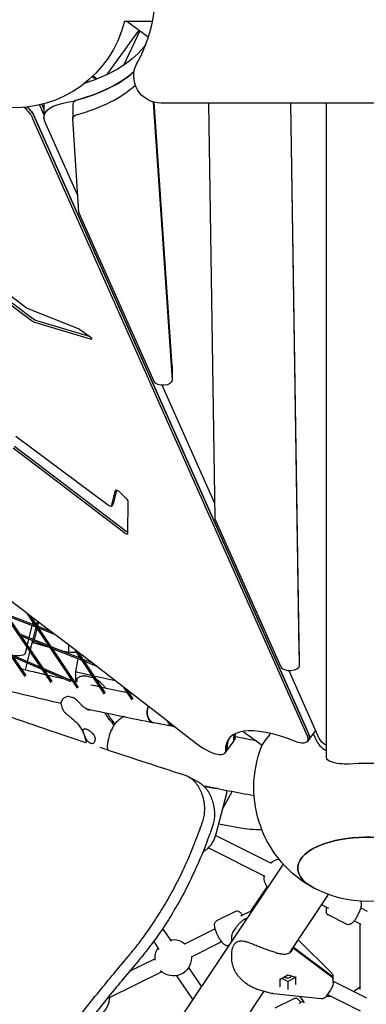
# Model space of a CAD drawing. Units: millimetres. Extents: x -4343 to 14705, y -6258 to 6011.
# Drawn here: x 445 to 827, y -507 to 576 of the extents above; entities that cross this region are included whole.
import ezdxf

# ---------------------------------------------------------------- set-up
doc = ezdxf.new("R2010")
doc.units = ezdxf.units.MM

msp = doc.modelspace()

# ---------------------------------------------------------------- linework, layer by layer
for p, q in [((591.2, 574.3), (560.5, 574.3)), ((586.8, 557.1), (563.2, 574.3)), ((591.1, 573.8), (590.4, 574.3)), ((576.2, 564.8), (540.6, 515.4)), ((577.5, 563.9), (559.4, 525.9)), ((529.3, 510.6), (525.1, 513.6)), ((525.1, 513.6), (529.3, 510.6)), ((525.9, 514.3), (530.4, 511)), ((467.8, 480.5), (471.8, 471.6)), ((467.8, 480.5), (471.8, 471.6)), ((469.5, 482.8), (471.8, 477.6)), ((471.8, 483.7), (471.8, 468.6)), ((503.5, 483.1), (503.5, 467.2)), ((592.3, 485.6), (612.9, 179.4)), ((612.9, 195.3), (593.4, 485.3)), ((1055.3, 484.3), (600.8, 484.3)), ((660.3, 27.8), (653.3, 484.3)), ((743.3, 484.3), (752.8, -134.9)), ((752.8, -119), (743.6, 484.3)), ((783, -235.8), (783.1, 484.3)), ((459, 468.3), (761.7, -211.8)), ((460.6, 470.6), (763.3, -209.5)), ((763.3, -209.5), (460.6, 470.6)), ((510.4, 364.4), (503.5, 467)), ((509.2, 382.6), (472.6, 464.8)), ((593.2, 177.9), (510.7, 363.3)), ((457.7, 245.2), (321.8, 347.2)), ((323.4, 349.4), (459.4, 247.5)), ((354.2, 335.1), (450.6, 260.5)), ((454.2, 258.3), (509.4, 236.5)), ((523.1, 224.7), (461.8, 243)), ((463.5, 245.3), (521.5, 228)), ((511, 235.6), (522.4, 227.4)), ((612.9, 195.1), (612.9, 179.2)), ((660, 43.7), (602.2, 173.8)), ((441, 118), (543.1, 41.9)), ((560.8, 11.1), (437.9, 104.6)), ((439.5, 106.9), (562.4, 13.4)), ((546.2, 41), (550.7, 58.4)), ((551.8, 58.6), (547.9, 43.3)), ((554.7, 56.8), (563.3, 48.4)), ((564.2, 46.9), (564, 10.3)), ((547.8, 43.1), (546.2, 40.9)), ((733, -136.3), (660.6, 26.6)), ((451, -146.6), (349.6, 0.4)), ((452.2, -145.7), (353.4, -2.4)), ((479.6, -153.2), (401.5, -38.3)), ((480.8, -152.2), (405.2, -41)), ((462.4, -90.5), (430.2, -77.9)), ((463.8, -92.6), (431.7, -80.1)), ((508.8, -159.6), (453.8, -77.7)), ((510, -158.7), (457.5, -80.4)), ((459.6, -86.4), (458.9, -89.1)), ((460.5, -82.8), (460.1, -84.4)), ((464.4, -85.7), (463.5, -89.4)), ((458.6, -90.6), (455.3, -104)), ((462.8, -92.2), (459.5, -105.7)), ((464.2, -93.2), (460.9, -106.3)), ((465.8, -86.7), (464.7, -91.2)), ((479.4, -97.1), (464.8, -91.4)), ((483.8, -100.4), (466.3, -93.6)), ((477.4, -112.8), (445.3, -100)), ((478.9, -115), (446.8, -102.2)), ((454.9, -105.5), (453.3, -111.8)), ((459.1, -107.2), (456.7, -116.8)), ((460.6, -107.7), (460.1, -109.7)), ((452.8, -113.8), (450.8, -122.1)), ((456.2, -118.8), (453.4, -130.3)), ((477.8, -114.6), (458.6, -109.3)), ((512.7, -126.9), (479.9, -113.8)), ((514.1, -129.1), (481.3, -116)), ((494.3, -119.2), (491.1, -118.3)), ((499.1, -120), (499.1, -112.1)), ((538.6, -165.9), (506.7, -117.9)), ((752.8, -119), (752.8, -135)), ((468.5, -136.8), (436.7, -123.1)), ((470, -139.1), (438.3, -125.5)), ((506.9, -141), (509.6, -127.3)), ((509.9, -125.8), (510.4, -123.4)), ((539.8, -165.1), (510.3, -120.7)), ((510.8, -121.3), (510.8, -121)), ((524.8, -131.7), (515.1, -127.9)), ((453, -131.8), (451.2, -139.2)), ((503.6, -151.8), (471, -137.9)), ((501.4, -152.5), (472.6, -140.2)), ((529.2, -135.1), (516.6, -130.1)), ((775.1, -214.7), (742, -140.4)), ((506.9, -152), (506.9, -141)), ((525.2, -145.8), (509.3, -142.2)), ((524.3, -147.6), (518.8, -146.4)), ((550.4, -151.4), (527.3, -146.3)), ((507.1, -153.3), (506.1, -152.9)), ((568.9, -172.2), (560.2, -159)), ((570.1, -171.3), (563.9, -161.8)), ((500.5, -168.9), (502.1, -169.3)), ((559.7, -190.8), (559.2, -190.7)), ((548.2, -199.2), (548.7, -199.3)), ((614, -201.7), (592.8, -197.5)), ((771.1, -205.7), (770.9, -206)), ((681.5, -216.7), (679.9, -219)), ((691.4, -207), (712.2, -222.1)), ((763.6, -215.9), (762, -218.2)), ((770.9, -206), (763.6, -215.9)), ((768.5, -209.3), (772.1, -217.3)), ((679.9, -219), (672.7, -228.9)), ((672.7, -228.9), (671, -231.2)), ((630.5, -256.8), (641, -262)), ((647.9, -267.2), (659.2, -269.4)), ((660.5, -269.8), (648.1, -267.3)), ((663.7, -270), (660.5, -269.8)), ((661.6, -319.7), (673.1, -275.1)), ((668.8, -291.9), (679.2, -273.1)), ((688.2, -313.6), (664.3, -309)), ((661, -321.5), (722.1, -352)), ((652.9, -335.3), (715, -366.3)), ((43.8, -1387.8), (735.6, -353.3)), ((717.6, -377.9), (699.5, -405)), ((742.8, -450.4), (785.4, -386.7)), ((778, -397.8), (785.4, -401.4)), ((682.8, -405.3), (662, -415.6)), ((699.6, -404.7), (688.5, -410.3)), ((805.7, -419.4), (784.9, -409)), ((820.7, -401.1), (827.9, -404.8)), ((680, -428.2), (683.9, -422.3)), ((813.5, -415.5), (820.8, -419.1)), ((819.9, -418.7), (819.9, -491.1)), ((602.5, -424.1), (611.8, -438)), ((660.4, -424.3), (626.6, -441.1)), ((592.7, -438.1), (598.5, -446.9)), ((667.5, -438.6), (633.8, -455.4)), ((676.2, -442.1), (675.4, -442.5)), ((678.3, -434), (678.3, -436.7)), ((788.8, -473), (752, -436.6)), ((678.3, -453.2), (678.3, -455.9)), ((788.8, -477.5), (746.5, -445.7)), ((788.8, -476.5), (746.6, -444.8)), ((594.4, -457.2), (565.8, -471.4)), ((601.5, -471.5), (543, -500.7)), ((617.9, -475.9), (635.7, -502.6)), ((631.2, -467), (645.4, -488.2)), ((731.5, -480.2), (740.3, -474.9)), ((740.3, -474.9), (749.1, -477.4)), ((731.6, -480.1), (731.6, -487.7)), ((740.3, -482.1), (733.7, -478.8)), ((748.9, -477.8), (740.3, -482.1)), ((740.3, -482.1), (740.3, -490.1)), ((748.9, -477.3), (748.9, -484.9)), ((790.5, -479.8), (790.5, -477.3)), ((790.5, -483.2), (790.5, -480.8)), ((790.5, -482), (827.1, -500.3)), ((673.6, -553.8), (714.4, -492.9)), ((706.5, -490.6), (723.2, -495.4)), ((777.1, -501.3), (724.8, -495.7)), ((783.8, -497.2), (787.3, -492.1)), ((784.2, -496.7), (820, -514.6)), ((747, -501.3), (726.2, -511.6)), ((757.6, -503.8), (752.7, -506.3)), ((758.8, -505.6), (754.2, -498.8)), ((788.6, -498.9), (782.5, -498.9))]:
    msp.add_line(p, q)
msp.add_arc((439.2, 604.3), 155, 330.883, 137.1027)
at = {"extrusion": (0, 0, -1)}
for centre, radius, start, end in [((-439.2, 604.3), 125, 193.8916, 354.3753), ((-600.8, 514.3), 30, 270.0071, 29.117), ((-828, -269.1), 125, 297.8523, 22.1225), ((-670.4, -268.3), 10, 208.2336, 209.0222), ((-734.4, -367.1), 20, 50.0842, 78.7457), ((-734.4, -367.1), 20, 323.3526, 2.9279), ((-828, -269.1), 125, 242.1602, 297.8523), ((-614.3, -456.2), 20, 79.8188, 129.9294), ((-684, -440.1), 1, 45.6068, 58.4858), ((-614.3, -456.2), 20, 352.2243, 32.6625), ((-680.2, -445.8), 1, 16.7407, 21.2913), ((-614.3, -456.2), 20, 180, 314.7908), ((-614.3, -456.2), 20, 177.0858, 180), ((-725.9, -485.8), 10, 276.1022, 286.0006), ((-827.9, -506.9), 20, 42.792, 66.4286), ((-523.6, -501.4), 20, 180, 266.1541), ((-523.6, -501.4), 20, 177.0858, 180)]:
    msp.add_arc(centre, radius, start, end, dxfattribs=at)
for centre, major_axis, ratio, start_param, end_param in [((439.2, 579), (155, 0), 0.542608, 0.365307, 1.048493), ((439.2, 563.1), (-155, 0), 0.542608, -2.589731, -2.038172), ((435, 479.5), (24.3, -17.6), 0.33333, -1.156041, -0.523602), ((436.7, 481.8), (24.3, -17.6), 0.33333, -1.056821, -0.523602), ((443.9, 491.7), (24.3, -17.6), 0.33333, -0.641372, -0.523602), ((443.9, 491.7), (24.3, -17.6), 0.33333, -0.641372, -0.523602), ((501.8, 468.6), (-30, 0), 0.542608, -0.23705, 1.225427), ((445.5, 494), (24.3, -17.6), 0.33333, -0.539533, -0.523602), ((513.5, 467.2), (-10, 0), 0.542608, -0.036584, 1.103421), ((520.4, 364.6), (-10, 0), 0.542608, -0.23705, -0.036584), ((459.1, 246.7), (-4.85, 3.53), 0.33333, -2.383361, -1.526283), ((510.4, 234.8), (2.43, -1.76), 0.33333, -2.228958, -1.570798), ((521.8, 226.6), (2.43, -1.76), 0.33333, -1.570798, 0.758232), ((602.9, 179.2), (10, 0), 0.542608, -0.036598, 2.904543), ((553.2, 56.8), (-2.43, 1.76), 0.33333, -0.131262, 1.997215), ((561.7, 48.4), (2.43, -1.76), 0.33333, -1.144378, -0.234849), ((545.4, 44.9), (2.43, -1.76), 0.33333, -0.131262, 0), ((670.3, 27.9), (-10, 0), 0.542608, -0.23705, -0.008337), ((561.5, 11.8), (2.43, -1.76), 0.33333, -0.234849, 1.636301), ((505.1, -117.8), (-13, 0), 0.187594, -1.813256, -0.594746), ((440.8, -122), (10, 0), 0.187594, 0.046465, 1.82064), ((742.8, -135), (10, 0), 0.542608, -0.008337, 2.904543), ((516.9, -141), (-10, 0), 0.187594, -0.698498, 0.036591), ((595.4, -184.3), (-2.6, -13.2), 0.722626, 0, 1.800091), ((601.1, -212.3), (-65.6, 45.8), 0.315244, -0.879963, -0.605628), ((602.1, -210.8), (-65.6, 45.8), 0.315244, -0.879963, -0.652671), ((575, -188.4), (-20, 0), 0.187594, -0.826233, -0.698485), ((616.7, -188.5), (-2.6, -13.2), 0.722626, 0, 0.845763), ((616.7, -188.5), (-2.6, -13.2), 0.722626, 0, 0.845763), ((746.6, -188.4), (24.3, -17.6), 0.33333, -0.037045, 0), ((746.6, -188.4), (24.3, -17.6), 0.33333, -0.037045, 0), ((802.4, -304.3), (-125.4, 91.1), 0.33333, -0.249419, -0.027376), ((655.6, -201.3), (24.3, -17.6), 0.33333, -0.249419, 0), ((655.6, -201.3), (24.3, -17.6), 0.33333, -0.249419, 0), ((657.3, -199.1), (24.3, -17.6), 0.33333, -0.249419, 0), ((729.8, -197.8), (-17.6, -24.3), 0.000002, 0.000002, 1.077879), ((737.7, -200.6), (24.3, -17.6), 0.33333, -0.523602, 0.911644), ((739.4, -198.3), (24.3, -17.6), 0.33333, -0.523602, 0), ((804.2, -210.9), (-30, 0), 0.542608, -0.784465, -0.23705), ((646.7, -213.5), (24.3, -17.6), 0.33333, -0.249419, 1.67869), ((648.4, -211.3), (24.3, -17.6), 0.33333, -0.249419, 0), ((729.8, -197.8), (-17.6, -24.3), 0.000002, -0.02101, 0.000028), ((793, -235.8), (-10, 0), 0.542608, -0.974423, -0.000003), ((804.2, -226.8), (-30, 0), 0.542608, -1.699526, -0.974423), ((709.7, -309.7), (-30, 0), 0.187591, -1.641484, -0.773477), ((827.9, -357.6), (76.5, 0), 0.447213, -2.140661, 0.702497), ((827.9, -357.6), (-76.5, 0), 0.447213, -0.702497, 1.000931), ((731.1, -479.9), (0.487, -0.275), 0.409624, 0.227043, 1.043047), ((749.4, -485.1), (0.487, -0.275), 0.409624, 1.043047, 2.914549), ((731.1, -488), (0.456, 0.344), 0.594731, 0.42137, 1.691456), ((740.3, -490.6), (0.071, -0.538), 0.244727, -2.493184, -0.922387)]:
    msp.add_ellipse(centre, major_axis=major_axis, ratio=ratio, start_param=start_param, end_param=end_param, dxfattribs=at)
for centre, major_axis, ratio, start_param, end_param in [((-668.9, -1169.1), (-3750.8, 2725.8), 0.33333, -1.67869, -1.395809), ((439.2, 563.1), (155, 0), 0.542608, -1.225427, -0.551862), ((439.2, 547.1), (155, 0), 0.542608, -1.103421, -0.534512), ((513.5, 483.1), (-10, 0), 0.542608, -1.103421, 0), ((436.7, 481.8), (-24.3, 17.6), 0.33333, -2.61799, -2.084771), ((452.2, 261.8), (4.85, -3.53), 0.33333, -1.660548, -0.912635), ((460.8, 249), (4.85, -3.53), 0.33333, -1.615309, -0.758232), ((602.9, 195.1), (10, 0), 0.542608, 0, 0.036598), ((543.8, 42.6), (2.43, -1.76), 0.33333, -1.60791, 0.131262), ((563.2, 14.1), (2.43, -1.76), 0.33333, -1.636301, -0.987085), ((742.8, -119), (10, 0), 0.542608, 0, 0.008337), ((595.4, -184.3), (-2.6, -13.2), 0.722626, -1.800091, 0), ((800.7, -306.6), (-125.4, 91.1), 0.33333, -0.911644, 0.249419), ((802.4, -304.3), (-125.4, 91.1), 0.33333, 0.027376, 0.249419), ((809.6, -294.4), (-125.4, 91.1), 0.33333, 0.146509, 0.249419), ((809.6, -294.4), (-125.4, 91.1), 0.33333, 0.146509, 0.249419), ((811.2, -292.1), (-125.4, 91.1), 0.33333, 0.174238, 0.249419), ((739.4, -198.3), (24.3, -17.6), 0.33333, 0, 0.523602), ((648.4, -211.3), (24.3, -17.6), 0.33333, 0, 0.249419), ((799.5, -205.1), (-27.4, -12.2), 0.816497, 0, 0.275638), ((799.5, -205.1), (-27.4, -12.2), 0.816497, 0.275638, 0.621185), ((827.9, -326.4), (-155, 0), 0.542608, -1.699514, -1.442066), ((652.5, -267.1), (0.67, 9.98), 0.692374, -1.769926, -1.758708), ((671.2, -274.2), (0.2, 2.99), 0.692374, -1.836803, -0.528922), ((642.1, -310.5), (-2, -29.9), 0.692374, 0.339618, 1.30479), ((827.9, -357.6), (76.5, 0), 0.447213, -0.702497, 2.140661), ((827.9, -357.6), (-76.5, 0), 0.447213, -1.000931, 0.702497), ((739.9, -452.3), (-10, 0), 0.86354, -2.286376, -2.238887), ((740.3, -473.5), (5.5, 0), 0.86354, -2.27794, -0.6012), ((740.3, -474.3), (0.071, -0.538), 0.244727, 0.106383, 0.922387), ((785.5, -479.8), (5, 0), 0.86354, -0.117061, 0.855217), ((749.4, -476.9), (-0.456, -0.344), 0.594731, 0.421366, 1.450137), ((785.5, -480.8), (5, 0), 0.86354, 0, 0.855217), ((731.6, -488.2), (0, -0.52), 0.000003, -2.298862, -2.298858), ((740.8, -490.3), (0.487, -0.275), 0.409624, -2.914553, -2.613844)]:
    msp.add_ellipse(centre, major_axis=major_axis, ratio=ratio, start_param=start_param, end_param=end_param)
for points, knots in [([(253.5, -113), (274.9, -119.8), (297.1, -126.4), (360.7, -144.5), (403.8, -155.6), (462.9, -169.6), (476.8, -172.8), (490.8, -176)], [3.672594, 3.672594, 3.672594, 3.672594, 3.7199905, 3.7199905, 3.8033205, 3.8033205, 3.8283333, 3.8283333, 3.8283333, 3.8283333]), ([(518.1, -219.6), (506.4, -215.7), (494.9, -211.8), (467.6, -202.5), (452, -197.2), (421.2, -186.5), (406, -181.1), (376.2, -170.5), (361.5, -165.1), (332.7, -154.6), (318.6, -149.3), (294.8, -140.2), (284.9, -136.5), (275.2, -132.7)], [167.373586, 167.373586, 167.373586, 167.373586, 220.9093, 220.9093, 294.545733, 294.545733, 368.182167, 368.182167, 441.8186, 441.8186, 515.455033, 515.455033, 569.000362, 569.000362, 569.000362, 569.000362]), ([(447.1, -138.2), (449.8, -138.9), (452.6, -139.6), (461.5, -141.6), (467.6, -143.1), (473.7, -144.5)], [3.79814951, 3.79814951, 3.79814951, 3.79814951, 3.80332052, 3.80332052, 3.81449107, 3.81449107, 3.81449107, 3.81449107]), ([(509.3, -148), (509, -148.2), (508.7, -148.5), (508.3, -149), (508.1, -149.3), (507.9, -149.9), (507.9, -150.2), (507.9, -150.8), (507.9, -151), (508, -151.5), (508.1, -151.7), (508.2, -152), (508.2, -152.1), (508.3, -152.2), (508.3, -152.3), (508.4, -152.3)], [9.574941, 9.574941, 9.574941, 9.574941, 9.784716, 9.784716, 9.961674, 9.961674, 10.151648, 10.151648, 10.393047, 10.393047, 10.713798, 10.713798, 11.050996, 11.050996, 11.260934, 11.260934, 11.260934, 11.260934]), ([(518.8, -146.4), (518.3, -146.3), (517.7, -146.2), (516.5, -146.1), (515.8, -146.1), (514.4, -146.2), (513.7, -146.3), (512.3, -146.6), (511.6, -146.9), (510.4, -147.4), (509.8, -147.7), (509.3, -148)], [4.539803, 4.539803, 4.539803, 4.539803, 4.904384, 4.904384, 5.268965, 5.268965, 5.633546, 5.633546, 5.998127, 5.998127, 6.362708, 6.362708, 6.362708, 6.362708]), ([(526.9, -148.4), (526.8, -148.4), (526.8, -148.4), (526.2, -148.2), (525.8, -148), (525, -147.8), (524.7, -147.7), (524.3, -147.6)], [1.373657, 1.373657, 1.373657, 1.373657, 1.486398, 1.486398, 1.981865, 1.981865, 2.477331, 2.477331, 2.477331, 2.477331]), ([(539.5, -159.1), (538.9, -158.3), (538.2, -157.5), (536.5, -155.6), (535.5, -154.6), (533.3, -152.6), (532.2, -151.6), (530.9, -150.6)], [7.532995, 7.532995, 7.532995, 7.532995, 10.013498, 10.013498, 13.35133, 13.35133, 16.689163, 16.689163, 16.689163, 16.689163]), ([(490.8, -177.1), (490.8, -176.9), (490.8, -176.6), (490.8, -176.1), (490.9, -175.9), (490.9, -175.3), (491, -175.1), (491.1, -174.6), (491.2, -174.3), (491.3, -173.8), (491.4, -173.6), (491.5, -173.3)], [-4.511313, -4.511313, -4.511313, -4.511313, -3.609051, -3.609051, -2.706788, -2.706788, -1.804525, -1.804525, -0.902263, -0.902263, 0, 0, 0, 0]), ([(500.5, -168.9), (499.7, -168.8), (498.9, -168.7), (497.5, -168.8), (496.8, -169), (495.4, -169.4), (494.8, -169.7), (493.7, -170.5), (493.1, -170.9), (492.2, -172), (491.8, -172.6), (491.5, -173.3)], [0, 0, 0, 0, 2.252187, 2.252187, 4.504374, 4.504374, 6.756561, 6.756561, 9.008747, 9.008747, 11.260934, 11.260934, 11.260934, 11.260934]), ([(511, -175.7), (510.5, -175.2), (510, -174.6), (508.9, -173.6), (508.4, -173.1), (507.3, -172.1), (506.7, -171.6), (505.5, -170.8), (504.9, -170.4), (503.6, -169.7), (502.9, -169.5), (502.1, -169.3)], [0, 0, 0, 0, 2.252886, 2.252886, 4.505772, 4.505772, 6.758659, 6.758659, 9.011545, 9.011545, 11.264431, 11.264431, 11.264431, 11.264431]), ([(490.8, -177.1), (490.9, -178.4), (491.1, -179.5), (491.8, -181.6), (492.2, -182.4), (493.2, -184), (493.6, -184.6), (494.8, -186), (495.4, -186.7), (496.7, -187.9), (497.3, -188.5), (498.7, -189.7), (499.5, -190.3), (500.8, -191.3), (501.3, -191.7), (501.9, -192.1)], [2.459862, 2.459862, 2.459862, 2.459862, 3.314422, 3.314422, 4.524953, 4.524953, 6.309379, 6.309379, 9.15524, 9.15524, 12.0011, 12.0011, 14.84696, 14.84696, 16.689164, 16.689164, 16.689164, 16.689164]), ([(522.7, -184), (521.9, -183.8), (521.1, -183.5), (519.4, -182.8), (518.6, -182.4), (517, -181.4), (516.2, -180.8), (514.7, -179.5), (514, -178.8), (512.5, -177.3), (511.7, -176.5), (511, -175.7)], [7.946313, 7.946313, 7.946313, 7.946313, 11.28635, 11.28635, 14.626387, 14.626387, 17.966423, 17.966423, 21.30646, 21.30646, 24.646497, 24.646497, 24.646497, 24.646497]), ([(501.9, -192.1), (504.3, -194), (506.4, -195.9), (510.2, -200.1), (511.9, -202.4), (514.6, -207.1), (515.7, -209.5), (517.2, -214.5), (517.8, -217), (518.1, -219.6)], [0, 0, 0, 0, 11.653069, 11.653069, 23.306137, 23.306137, 34.959206, 34.959206, 45.77641, 45.77641, 45.77641, 45.77641]), ([(549.8, -199.2), (550.3, -198.5), (550.9, -197.8), (551.9, -196.6), (552.5, -196), (553.6, -194.9), (554.2, -194.3), (555.4, -193.3), (556, -192.9), (557.2, -192), (557.8, -191.6), (558.4, -191.3)], [5.099262, 5.099262, 5.099262, 5.099262, 8.098157, 8.098157, 11.097052, 11.097052, 14.095947, 14.095947, 17.094842, 17.094842, 20.093737, 20.093737, 20.093737, 20.093737]), ([(520.4, -218.2), (519.7, -217.5), (519.2, -216.7), (518.2, -214.9), (517.7, -213.9), (517, -212.4), (516.8, -211.8), (516.4, -210.8), (516.2, -210.4), (515.9, -209.5), (515.7, -209.1), (515.4, -208.2), (515.2, -207.7), (514.8, -206.5), (514.7, -205.9), (514.9, -205.2), (515, -205.1), (515.1, -204.9)], [0, 0, 0, 0, 3.067871, 3.067871, 6.225609, 6.225609, 8.13226, 8.13226, 9.564717, 9.564717, 11.031922, 11.031922, 13.135776, 13.135776, 16.753472, 16.753472, 17.846235, 17.846235, 17.846235, 17.846235]), ([(515.1, -204.9), (515.1, -204.8), (515.2, -204.7), (515.5, -204.5), (515.7, -204.3), (516.2, -204.1), (516.5, -204.1), (517.2, -204), (517.5, -204.1), (517.9, -204.2)], [50.314506, 50.314506, 50.314506, 50.314506, 51.111683, 51.111683, 52.816426, 52.816426, 54.521168, 54.521168, 56.225911, 56.225911, 56.225911, 56.225911]), ([(517.9, -204.2), (518.2, -204.3), (518.6, -204.4), (519.5, -204.7), (519.9, -204.9), (520.8, -205.4), (521.3, -205.7), (522, -206.2), (522.2, -206.4), (522.4, -206.6)], [0, 0, 0, 0, 1.688587, 1.688587, 3.377174, 3.377174, 5.065762, 5.065762, 5.909457, 5.909457, 5.909457, 5.909457]), ([(548.8, -200.7), (548.3, -201.4), (547.8, -202.2), (547, -203.7), (546.6, -204.5), (545.8, -206.1), (545.4, -207), (544.7, -208.7), (544.4, -209.5), (543.9, -211.2), (543.6, -212.1), (543.4, -213)], [5.09781, 5.09781, 5.09781, 5.09781, 8.096996, 8.096996, 11.096181, 11.096181, 14.095366, 14.095366, 17.094552, 17.094552, 20.093737, 20.093737, 20.093737, 20.093737]), ([(548.8, -200.7), (548.8, -200.7), (548.8, -200.6), (548.9, -200.4), (548.8, -200.2), (548.6, -199.7), (548.4, -199.4), (548.1, -199.1)], [-3.500226, -3.500226, -3.500226, -3.500226, -3.127588, -3.127588, -1.56389, -1.56389, 0, 0, 0, 0]), ([(548.7, -199.3), (549, -199.4), (549.3, -199.4), (549.7, -199.3), (549.9, -199.2), (550, -198.9), (549.9, -198.7), (549.7, -198.1), (549.5, -197.9), (549.2, -197.5)], [-6.161409, -6.161409, -6.161409, -6.161409, -4.690568, -4.690568, -3.127588, -3.127588, -1.56389, -1.56389, 0, 0, 0, 0]), ([(522.4, -206.6), (523.3, -207.3), (524.2, -208.1), (525.7, -209.5), (526.2, -210.1), (527, -211.2), (527.2, -211.7), (527.6, -212.5), (527.7, -212.9), (528, -213.7), (528.1, -214.2), (528.1, -215.4), (528.1, -216.1), (527.9, -217.4), (527.7, -218), (527.2, -219), (527, -219.3), (526.7, -219.6)], [0, 0, 0, 0, 3.605417, 3.605417, 6.192906, 6.192906, 7.821882, 7.821882, 9.228641, 9.228641, 10.890874, 10.890874, 13.549927, 13.549927, 15.99636, 15.99636, 18.015952, 18.015952, 18.015952, 18.015952]), ([(543.4, -213), (543.1, -214.4), (542.7, -215.8), (542.1, -218.4), (541.9, -219.6), (541.6, -222), (541.5, -223.1), (541.6, -225.4), (541.8, -226.4), (542.1, -227.6), (542.1, -227.6), (542.1, -227.6)], [-21.251755, -21.251755, -21.251755, -21.251755, -17.001404, -17.001404, -12.751053, -12.751053, -8.500702, -8.500702, -4.250351, -4.250351, -4.156441, -4.156441, -4.156441, -4.156441]), ([(526.7, -219.6), (526.5, -219.9), (526.3, -220.1), (525.7, -220.4), (525.3, -220.5), (524.7, -220.6), (524.3, -220.5), (523.6, -220.4), (523.2, -220.2), (522.4, -219.8), (522, -219.6), (521.2, -218.9), (520.8, -218.6), (520.4, -218.2)], [23.035549, 23.035549, 23.035549, 23.035549, 24.713841, 24.713841, 26.413397, 26.413397, 28.112954, 28.112954, 29.81251, 29.81251, 31.512067, 31.512067, 33.190359, 33.190359, 33.190359, 33.190359]), ([(627.7, -255.6), (611.7, -250.5), (595.7, -245.3), (564.4, -235), (548.9, -229.9), (533.6, -224.8)], [2.068202, 2.068202, 2.068202, 2.068202, 73.636433, 73.636433, 143.677432, 143.677432, 143.677432, 143.677432]), ([(647, -305.3), (647, -305.1), (647.1, -304.9), (647.5, -303.8), (647.7, -302.8), (648.2, -300.9), (648.4, -300), (648.7, -298), (648.8, -297), (648.9, -295.1), (649, -294.1), (649, -292.2), (649, -291.2), (648.9, -289.2), (648.8, -288), (648.5, -285.7), (648.3, -284.5), (647.8, -282.2), (647.6, -281), (646.9, -278.8), (646.6, -277.7), (645.8, -275.5), (645.4, -274.4), (644.5, -272.4), (644, -271.4), (643, -269.5), (642.5, -268.6), (641.4, -266.8), (640.8, -266), (639.7, -264.5), (639, -263.7), (637.8, -262.3), (637.1, -261.6), (635.7, -260.3), (635, -259.7), (633.5, -258.6), (632.8, -258.1), (631.2, -257.1), (630.4, -256.7), (629, -256.1), (628.3, -255.8), (627.7, -255.6)], [7.74092, 7.74092, 7.74092, 7.74092, 8.410725, 8.410725, 11.2143, 11.2143, 14.017875, 14.017875, 16.82145, 16.82145, 19.625025, 19.625025, 22.428599, 22.428599, 25.93297, 25.93297, 29.43734, 29.43734, 32.94171, 32.94171, 36.44608, 36.44608, 39.95045, 39.95045, 43.45482, 43.45482, 46.95919, 46.95919, 50.46356, 50.46356, 53.934428, 53.934428, 57.405295, 57.405295, 60.876162, 60.876162, 64.34703, 64.34703, 67.817897, 67.817897, 70.558172, 70.558172, 70.558172, 70.558172]), ([(641, -262), (641.5, -262.3), (642, -262.5), (643.3, -263.3), (644.1, -263.8), (645.5, -265), (646.3, -265.6), (647.7, -266.9), (648.3, -267.6), (649.6, -269), (650.2, -269.7), (651.4, -271.3), (652, -272.1), (653.1, -273.8), (653.6, -274.8), (654.6, -276.7), (655.1, -277.7), (656, -279.7), (656.4, -280.8), (657.2, -283), (657.6, -284.1), (658.2, -286.3), (658.5, -287.5), (658.9, -289.8), (659.1, -291), (659.4, -293.3), (659.5, -294.5), (659.6, -296.6), (659.7, -297.5), (659.6, -299.5), (659.6, -300.4), (659.5, -302.4), (659.3, -303.4), (659.1, -305.3), (658.9, -306.3), (658.4, -308.2), (658.2, -309.1), (657.8, -310.2), (657.8, -310.5), (657.7, -310.7)], [134.853445, 134.853445, 134.853445, 134.853445, 137.060939, 137.060939, 140.540174, 140.540174, 144.019409, 144.019409, 147.498644, 147.498644, 150.97788, 150.97788, 154.491187, 154.491187, 158.004494, 158.004494, 161.517802, 161.517802, 165.031109, 165.031109, 168.544417, 168.544417, 172.057724, 172.057724, 175.571032, 175.571032, 179.084339, 179.084339, 181.887759, 181.887759, 184.691178, 184.691178, 187.494598, 187.494598, 190.298017, 190.298017, 193.101437, 193.101437, 193.769357, 193.769357, 193.769357, 193.769357]), ([(566.4, -452.5), (566.4, -452.5), (566.4, -452.4), (571, -446.9), (575.5, -441.4), (584.1, -429.9), (588.2, -424), (592.2, -418), (596.2, -412), (600.1, -405.9), (607.7, -393.1), (611.4, -386.6), (618.5, -373.1), (622, -366.3), (628.6, -352.2), (631.8, -345), (637.8, -330.3), (640.7, -322.8), (644.7, -311.9), (645.8, -308.6), (647, -305.3)], [-48.28294, -48.28294, -48.28294, -48.28294, -48.079281, -48.079281, -24.03964, -24.03964, 0, 0, 0, 24.03964, 24.03964, 48.079281, 48.079281, 72.118921, 72.118921, 96.158562, 96.158562, 120.198202, 120.198202, 130.558019, 130.558019, 130.558019, 130.558019]), ([(657.7, -310.7), (656.6, -314), (655.4, -317.3), (651.5, -328.2), (648.6, -335.6), (642.5, -350.3), (639.3, -357.5), (632.7, -371.6), (629.3, -378.5), (622.2, -392), (618.5, -398.5), (610.9, -411.2), (607, -417.4), (603, -423.4), (599, -429.4), (594.8, -435.3), (586.3, -446.7), (581.8, -452.3), (577.2, -457.8), (577.2, -457.8), (577.1, -457.9)], [-130.58482, -130.58482, -130.58482, -130.58482, -120.221201, -120.221201, -96.176961, -96.176961, -72.132721, -72.132721, -48.088481, -48.088481, -24.04424, -24.04424, 0, 0, 0, 24.04424, 24.04424, 48.088481, 48.088481, 48.286837, 48.286837, 48.286837, 48.286837]), ([(783.2, -400.3), (782.9, -401.5), (782.7, -402.6), (782.6, -404.4), (782.5, -405), (782.7, -406.2), (782.9, -406.7), (783.4, -407.8), (783.9, -408.4), (784.6, -408.9), (784.8, -408.9), (784.9, -409)], [3.8078596, 3.8078596, 3.8078596, 3.8078596, 4.1477174, 4.1477174, 4.374115, 4.374115, 4.5326175, 4.5326175, 4.684228, 4.684228, 4.712389, 4.712389, 4.712389, 4.712389]), ([(820.6, -393.9), (820.7, -394.2), (820.9, -394.4), (821.2, -395.2), (821.3, -395.8), (821.4, -397.5), (821.3, -398.7), (820.7, -401.4), (820.2, -402.7), (819.2, -405.5), (818.6, -406.8), (817.3, -409.4), (816.7, -410.7), (815.2, -413.1), (814.5, -414.3), (812.9, -416.3), (812.1, -417.2), (810.8, -418.4), (810.2, -418.8), (809.2, -419.4), (808.7, -419.6), (807.5, -419.8), (806.7, -419.8), (805.9, -419.5), (805.8, -419.4), (805.7, -419.4)], [4.864489, 4.864489, 4.864489, 4.864489, 4.931894, 4.931894, 5.11153, 5.11153, 5.512124, 5.512124, 5.896819, 5.896819, 6.242825, 6.242825, 6.581667, 6.581667, 6.924516, 6.924516, 7.28931, 7.28931, 7.515708, 7.515708, 7.67421, 7.67421, 7.825821, 7.825821, 7.853982, 7.853982, 7.853982, 7.853982]), ([(690.7, -409.2), (690, -408.2), (689.2, -407.4), (687.9, -406.2), (687.4, -405.8), (686.3, -405.2), (685.8, -405), (684.6, -404.8), (683.9, -404.9), (683.1, -405.2), (682.9, -405.2), (682.8, -405.3)], [3.807858, 3.807858, 3.807858, 3.807858, 4.1477356, 4.1477356, 4.3741348, 4.3741348, 4.5326217, 4.5326217, 4.6842315, 4.6842315, 4.712389, 4.712389, 4.712389, 4.712389]), ([(675.4, -442.5), (675, -442.7), (674.5, -442.8), (673.5, -442.9), (673, -442.9), (671.9, -442.6), (671.4, -442.3), (670, -441.4), (669.1, -440.5), (667.4, -438.5), (666.5, -437.3), (665, -434.8), (664.2, -433.5), (662.9, -430.9), (662.3, -429.6), (661.3, -427), (660.8, -425.7), (660.1, -423.3), (659.9, -422.1), (659.7, -420.3), (659.7, -419.6), (659.9, -418.4), (660, -417.9), (660.6, -416.8), (661, -416.3), (661.8, -415.8), (661.9, -415.7), (662, -415.6)], [4.712389, 4.712389, 4.712389, 4.712389, 4.814623, 4.814623, 4.931899, 4.931899, 5.111541, 5.111541, 5.512143, 5.512143, 5.896834, 5.896834, 6.24284, 6.24284, 6.581682, 6.581682, 6.924531, 6.924531, 7.289328, 7.289328, 7.515728, 7.515728, 7.674214, 7.674214, 7.825824, 7.825824, 7.853982, 7.853982, 7.853982, 7.853982]), ([(696, -412.4), (695.2, -412.7), (694.4, -413.1), (692.6, -414), (691.5, -414.6), (689.7, -416), (688.8, -416.7), (687.2, -418.2), (686.5, -419), (685.1, -420.6), (684.5, -421.5), (683.9, -422.3)], [6.065727, 6.065727, 6.065727, 6.065727, 6.234733, 6.234733, 6.480131, 6.480131, 6.72553, 6.72553, 6.970929, 6.970929, 7.216328, 7.216328, 7.216328, 7.216328]), ([(680, -428.2), (679.8, -428.5), (679.6, -428.9), (679.2, -429.6), (679.1, -429.9), (678.8, -430.7), (678.7, -431.1), (678.5, -431.9), (678.4, -432.4), (678.3, -433.2), (678.3, -433.6), (678.3, -434)], [0.6844546, 0.6844546, 0.6844546, 0.6844546, 0.7241958, 0.7241958, 0.763937, 0.763937, 0.8036782, 0.8036782, 0.8434194, 0.8434194, 0.8831606, 0.8831606, 0.8831606, 0.8831606]), ([(678.3, -436.7), (678.3, -437.2), (678.3, -437.6), (678.5, -438.2), (678.5, -438.4), (678.6, -438.5)], [12.7351579, 12.7351579, 12.7351579, 12.7351579, 13.0543721, 13.0543721, 13.1570554, 13.1570554, 13.1570554, 13.1570554]), ([(683.3, -439.4), (683, -439.8), (682.6, -440.1), (682, -440.9), (681.7, -441.3), (681.1, -442), (680.8, -442.4), (680.3, -443.3), (680.1, -443.7), (679.7, -444.5), (679.5, -445), (679.3, -445.4)], [2.4188128, 2.4188128, 2.4188128, 2.4188128, 2.4984446, 2.4984446, 2.5780764, 2.5780764, 2.6577082, 2.6577082, 2.73734, 2.73734, 2.8169718, 2.8169718, 2.8169718, 2.8169718]), ([(701.9, -441.2), (701.2, -440.9), (700.5, -440.6), (699.1, -440.1), (698.4, -439.8), (697.1, -439.4), (696.5, -439.2), (694.5, -438.6), (693.3, -438.4), (690.9, -438), (689.7, -437.9), (688, -438), (687.4, -438), (686.3, -438.2), (685.7, -438.3), (684.6, -438.7), (684, -439), (683.5, -439.3)], [11.797257, 11.797257, 11.797257, 11.797257, 12.038012, 12.038012, 12.278836, 12.278836, 12.51966, 12.51966, 13.001308, 13.001308, 13.482955, 13.482955, 13.723779, 13.723779, 13.964603, 13.964603, 14.205427, 14.205427, 14.205427, 14.205427]), ([(726.8, -450.4), (726, -450.1), (725.2, -449.9), (723.6, -449.4), (722.8, -449.1), (721.1, -448.6), (720.3, -448.3), (718.6, -447.7), (717.7, -447.4), (716, -446.8), (715.2, -446.5), (713.5, -445.9), (712.6, -445.6), (710.9, -444.9), (710, -444.6), (708.3, -443.9), (707.5, -443.6), (705.9, -442.9), (705, -442.6), (703.4, -441.9), (702.6, -441.6), (701.9, -441.2)], [4.047708, 4.047708, 4.047708, 4.047708, 4.323116, 4.323116, 4.598525, 4.598525, 4.873934, 4.873934, 5.149342, 5.149342, 5.424751, 5.424751, 5.70016, 5.70016, 5.975568, 5.975568, 6.250977, 6.250977, 6.526386, 6.526386, 6.801794, 6.801794, 6.801794, 6.801794]), ([(84.5, -1173.1), (92.6, -1157.8), (100.9, -1142.3), (118.3, -1110.4), (127.3, -1094.2), (145.6, -1061.5), (155, -1045), (174.1, -1012.2), (183.7, -995.7), (203.2, -963), (213, -946.8), (232.8, -914.7), (242.7, -898.8), (262.4, -867.7), (272.2, -852.4), (291.7, -822.5), (301.3, -807.9), (320.2, -779.6), (330, -765.2), (350, -736.1), (360.3, -721.3), (381.2, -691.7), (391.8, -676.9), (413.4, -647.2), (424.3, -632.4), (446.4, -603), (457.4, -588.4), (479.6, -559.6), (490.7, -545.4), (512.9, -517.6), (523.9, -504), (545.4, -477.6), (556, -464.9), (566.4, -452.5)], [1.006784, 1.006784, 1.006784, 1.006784, 56.7448, 56.7448, 113.4896, 113.4896, 170.234401, 170.234401, 226.979201, 226.979201, 283.724001, 283.724001, 340.468801, 340.468801, 397.213601, 397.213601, 453.958401, 453.958401, 510.703202, 510.703202, 567.448002, 567.448002, 624.192802, 624.192802, 680.937602, 680.937602, 737.682402, 737.682402, 794.427202, 794.427202, 851.172003, 851.172003, 906.910019, 906.910019, 906.910019, 906.910019]), ([(679.3, -445.5), (679.1, -446), (679, -446.5), (678.8, -447.5), (678.7, -448), (678.5, -449.1), (678.5, -449.6), (678.4, -450.6), (678.3, -451.1), (678.3, -452.1), (678.3, -452.7), (678.3, -453.2)], [11.9831066, 11.9831066, 11.9831066, 11.9831066, 12.1335168, 12.1335168, 12.2839271, 12.2839271, 12.4343373, 12.4343373, 12.5847476, 12.5847476, 12.7351579, 12.7351579, 12.7351579, 12.7351579]), ([(726.8, -450.4), (728.1, -450.8), (729.4, -451.2), (731.9, -451.7), (733.1, -451.9), (735.3, -452.1), (736.4, -452.1), (738.4, -452), (739.4, -451.8), (741.1, -451.3), (741.9, -451), (743.3, -450.1), (743.8, -449.6), (744.4, -448.9), (744.6, -448.7), (744.7, -448.6)], [0, 0, 0, 0, 4.795035, 4.795035, 9.607616, 9.607616, 14.486142, 14.486142, 19.443621, 19.443621, 24.489392, 24.489392, 29.594619, 29.594619, 30.803146, 30.803146, 30.803146, 30.803146]), ([(745.5, -446.8), (745.4, -447), (745.4, -447.1), (745.2, -447.6), (745.1, -448), (744.9, -448.3), (744.9, -448.3), (744.9, -448.3)], [-0.3702244, -0.3702244, -0.3702244, -0.3702244, -0.2505467, -0.2505467, 0, 0, 0.0028319, 0.0028319, 0.0028319, 0.0028319]), ([(577.1, -457.9), (566.8, -470.2), (556.2, -482.9), (534.6, -509.3), (523.6, -523), (501.5, -550.8), (490.3, -565), (468.1, -593.7), (457.1, -608.3), (435, -637.7), (424.1, -652.5), (402.5, -682.2), (391.9, -697.1), (370.9, -726.7), (360.7, -741.4), (340.6, -770.5), (330.9, -784.9), (312, -813.2), (302.3, -827.8), (282.9, -857.7), (273.1, -873), (253.3, -904.2), (243.5, -920), (223.7, -952.1), (213.9, -968.4), (194.4, -1001.1), (184.8, -1017.5), (165.7, -1050.4), (156.4, -1066.8), (138, -1099.5), (129, -1115.8), (111.7, -1147.6), (103.3, -1163.2), (95.2, -1178.5)], [1.006821, 1.006821, 1.006821, 1.006821, 56.745641, 56.745641, 113.491283, 113.491283, 170.236924, 170.236924, 226.982566, 226.982566, 283.728207, 283.728207, 340.473849, 340.473849, 397.21949, 397.21949, 453.965131, 453.965131, 510.710773, 510.710773, 567.456414, 567.456414, 624.202056, 624.202056, 680.947697, 680.947697, 737.693338, 737.693338, 794.43898, 794.43898, 851.184621, 851.184621, 906.923441, 906.923441, 906.923441, 906.923441]), ([(678.3, -455.9), (678.3, -456.8), (678.3, -457.6), (678.4, -459.4), (678.6, -460.3), (678.9, -462.2), (679.1, -463.1), (679.6, -465), (679.9, -465.9), (680.6, -467.8), (681.1, -468.8), (681.6, -469.7)], [0.8831606, 0.8831606, 0.8831606, 0.8831606, 1.0804758, 1.0804758, 1.277791, 1.277791, 1.4751063, 1.4751063, 1.6724215, 1.6724215, 1.8697367, 1.8697367, 1.8697367, 1.8697367]), ([(693.8, -484), (692.8, -483.2), (691.8, -482.4), (689.9, -480.6), (689, -479.7), (687.2, -477.8), (686.4, -476.9), (684.9, -474.9), (684.2, -473.9), (682.8, -471.8), (682.2, -470.8), (681.6, -469.7)], [0, 0, 0, 0, 0.297699, 0.297699, 0.595398, 0.595398, 0.893096, 0.893096, 1.190795, 1.190795, 1.488494, 1.488494, 1.488494, 1.488494]), ([(790.5, -477.3), (790.5, -477.1), (790.5, -476.9), (790.5, -476.5), (790.4, -476.2), (790.3, -475.7), (790.3, -475.4), (790, -474.8), (789.9, -474.5), (789.5, -473.8), (789.2, -473.4), (788.8, -473)], [-1.0469105, -1.0469105, -1.0469105, -1.0469105, -0.9688061, -0.9688061, -0.8907017, -0.8907017, -0.8125973, -0.8125973, -0.7344929, -0.7344929, -0.6563885, -0.6563885, -0.6563885, -0.6563885]), ([(704.7, -490), (704, -489.7), (703.2, -489.4), (701.7, -488.8), (700.9, -488.4), (699.4, -487.6), (698.7, -487.2), (697.3, -486.4), (696.6, -485.9), (695.2, -485), (694.5, -484.5), (693.8, -484)], [2.279999, 2.279999, 2.279999, 2.279999, 2.48897, 2.48897, 2.697942, 2.697942, 2.906914, 2.906914, 3.115885, 3.115885, 3.324857, 3.324857, 3.324857, 3.324857]), ([(790.5, -483.2), (790.5, -484), (790.4, -484.6), (790.2, -485.8), (790, -486.4), (789.6, -487.6), (789.4, -488.2), (788.8, -489.3), (788.6, -489.9), (787.9, -491), (787.6, -491.5), (787.3, -492.1)], [-1.046911, -1.046911, -1.046911, -1.046911, -0.745813, -0.745813, -0.444715, -0.444715, -0.143617, -0.143617, 0.157481, 0.157481, 0.458579, 0.458579, 0.458579, 0.458579]), ([(704.8, -490), (704.9, -490.1), (705, -490.1), (705.2, -490.2), (705.3, -490.2), (705.5, -490.3), (705.6, -490.3), (705.9, -490.4), (706, -490.4), (706.2, -490.5), (706.3, -490.5), (706.4, -490.6)], [0.55080829, 0.55080829, 0.55080829, 0.55080829, 0.560589, 0.560589, 0.57036972, 0.57036972, 0.58015044, 0.58015044, 0.58993116, 0.58993116, 0.59971188, 0.59971188, 0.59971188, 0.59971188]), ([(783.8, -497.2), (783.6, -497.6), (783.4, -497.9), (782.9, -498.5), (782.7, -498.8), (782.1, -499.4), (781.8, -499.6), (781.1, -500.2), (780.6, -500.6), (779.7, -501), (779.4, -501.1), (778.5, -501.3), (777.8, -501.4), (777.1, -501.3)], [5.8246064, 5.8246064, 5.8246064, 5.8246064, 6.0134004, 6.0134004, 6.2021944, 6.2021944, 6.3909884, 6.3909884, 6.5797824, 6.5797824, 6.6613354, 6.6613354, 6.7685764, 6.7685764, 6.7685764, 6.7685764]), ([(754.9, -505.2), (754.1, -504.2), (753.4, -503.4), (752.1, -502.2), (751.6, -501.8), (750.5, -501.2), (750, -501), (748.8, -500.8), (748.1, -500.9), (747.2, -501.2), (747.1, -501.2), (747, -501.3)], [3.807858, 3.807858, 3.807858, 3.807858, 4.1477355, 4.1477355, 4.3741348, 4.3741348, 4.5326217, 4.5326217, 4.6842315, 4.6842315, 4.712389, 4.712389, 4.712389, 4.712389])]:
    msp.add_open_spline(points, degree=3, knots=knots)
for points in [[(475.9, -145), (481.5, -146.3), (487.1, -147.6), (492.8, -148.8)], [(500.8, -150.6), (501.6, -150.8), (502.3, -151), (503.1, -151.2)], [(505.3, -151.6), (506.3, -151.9), (507.4, -152.1), (508.4, -152.3)], [(530.9, -150.6), (530.5, -150.3), (530, -150), (529.6, -149.7)], [(508.4, -152.3), (508.4, -152.3), (508.4, -152.3), (508.4, -152.3)], [(523.6, -155.7), (526.7, -156.3), (529.9, -157), (533.1, -157.7)], [(535.2, -158.2), (544.6, -160.2), (554.1, -162.2), (563.6, -164.1)], [(565.7, -164.6), (566.5, -164.7), (567.3, -164.9), (568.1, -165.1)], [(517.9, -182), (542.3, -187.2), (567.2, -192.4), (592.8, -197.5)], [(558.4, -191.3), (558.8, -191.1), (559.1, -190.9), (559.4, -190.7)], [(615.7, -202), (615.1, -201.9), (614.6, -201.8), (614, -201.7)], [(682.2, -212.5), (689.8, -214), (697.4, -215.4), (705, -216.9)], [(647.6, -266.8), (665.9, -270.5), (684.4, -274.1), (703.2, -277.6)], [(659.2, -269.4), (659.6, -269.4), (660.1, -269.4), (660.5, -269.4)], [(726.8, -450.4), (726.8, -450.4), (726.8, -450.4), (726.8, -450.4)], [(745.6, -446.2), (745.6, -446.4), (745.5, -446.6), (745.5, -446.8)], [(681.6, -469.7), (681.6, -469.7), (681.6, -469.7), (681.6, -469.7)], [(704.8, -490), (704.8, -490), (704.7, -490), (704.7, -490)], [(706.4, -490.6), (706.4, -490.6), (706.4, -490.6), (706.5, -490.6)]]:
    msp.add_open_spline(points, degree=3)

doc.saveas('drawing.dxf')
